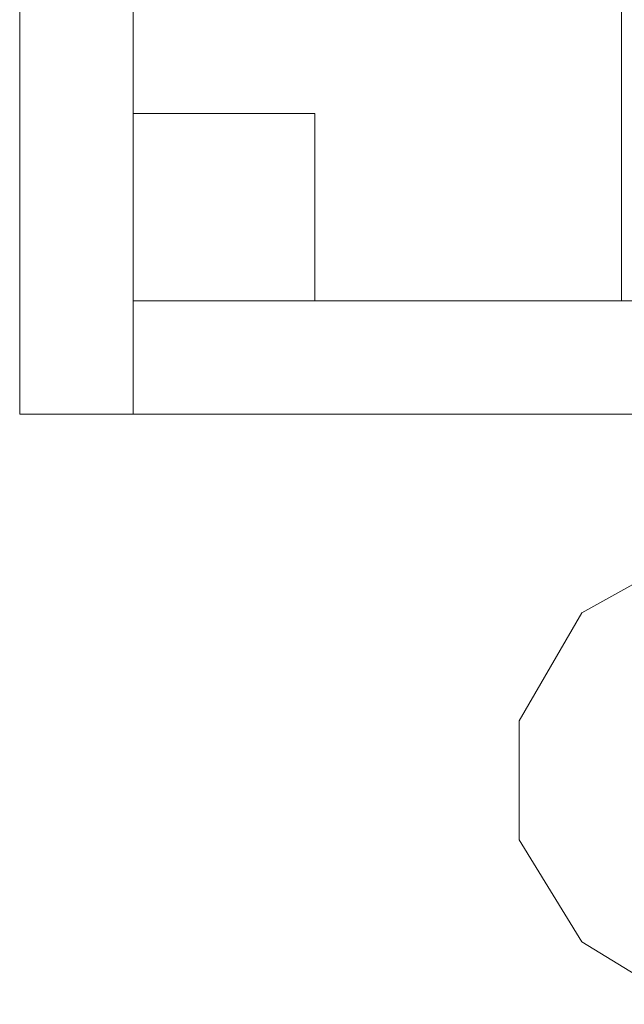
# Model space of a CAD drawing. Units: millimetres. Extents: x -121 to 9436, y -288 to 6547.
# Drawn here: x 1475 to 1624, y 1252 to 1494 of the extents above; entities that cross this region are included whole.
import ezdxf

# ---------------------------------------------------------------- set-up
doc = ezdxf.new("R2010")
doc.units = ezdxf.units.MM
doc.layers.add('indv. brædder', color=32, linetype='Continuous', lineweight=9)
doc.layers.add('robinia', color=32, linetype='Continuous', lineweight=9)

msp = doc.modelspace()

# ---------------------------------------------------------------- linework, layer by layer
at = {"layer": 'indv. brædder', "flags": 128}
for points in [[(1503.09, 1396.89), (1475.2, 1396.89), (1475.2, 3177.62), (1475.2, 1396.89)], [(1503.09, 1396.89), (1475.2, 1396.89), (1475.2, 3177.62), (1475.2, 1396.89)], [(1503.09, 3177.62), (1503.09, 1396.89), (1503.09, 3177.62)], [(1503.09, 3177.62), (1503.09, 1396.89), (1503.09, 3177.62)], [(1623.01, 1424.78), (1623.01, 3148.34), (1503.09, 3148.34), (1503.09, 1424.78)], [(1623.01, 3148.34), (1503.09, 3148.34), (1503.09, 1424.78), (1623.01, 1424.78)], [(1503.09, 1424.78), (1547.71, 1424.78), (1503.09, 1424.78), (1503.09, 1470.79), (1503.09, 1424.78)], [(1547.71, 1470.79), (1503.09, 1470.79), (1547.71, 1470.79)], [(1547.71, 1424.78), (1547.71, 1470.79), (1547.71, 1424.78)], [(1503.09, 1424.78), (1802.9, 1424.78), (1802.9, 1396.89), (1503.09, 1396.89), (1503.09, 1424.78), (1802.9, 1424.78), (1802.9, 1396.89), (1503.09, 1396.89)], [(1503.09, 1424.78), (1802.9, 1424.78), (1802.9, 1396.89), (1503.09, 1396.89), (1503.09, 1424.78), (1802.9, 1424.78), (1802.9, 1396.89), (1503.09, 1396.89)]]:
    msp.add_lwpolyline(points, close=True, dxfattribs=at)
at = {"layer": 'robinia', "flags": 128}
for points in [[(1613.25, 1348.08), (1638.35, 1362.02)], [(1597.91, 1321.58), (1613.25, 1348.08)], [(1597.91, 1292.3), (1597.91, 1321.58)], [(1613.25, 1267.2), (1597.91, 1292.3)], [(1613.25, 1267.2), (1638.35, 1251.86), (1613.25, 1267.2)]]:
    msp.add_lwpolyline(points, close=True, dxfattribs=at)

doc.saveas('drawing.dxf')
